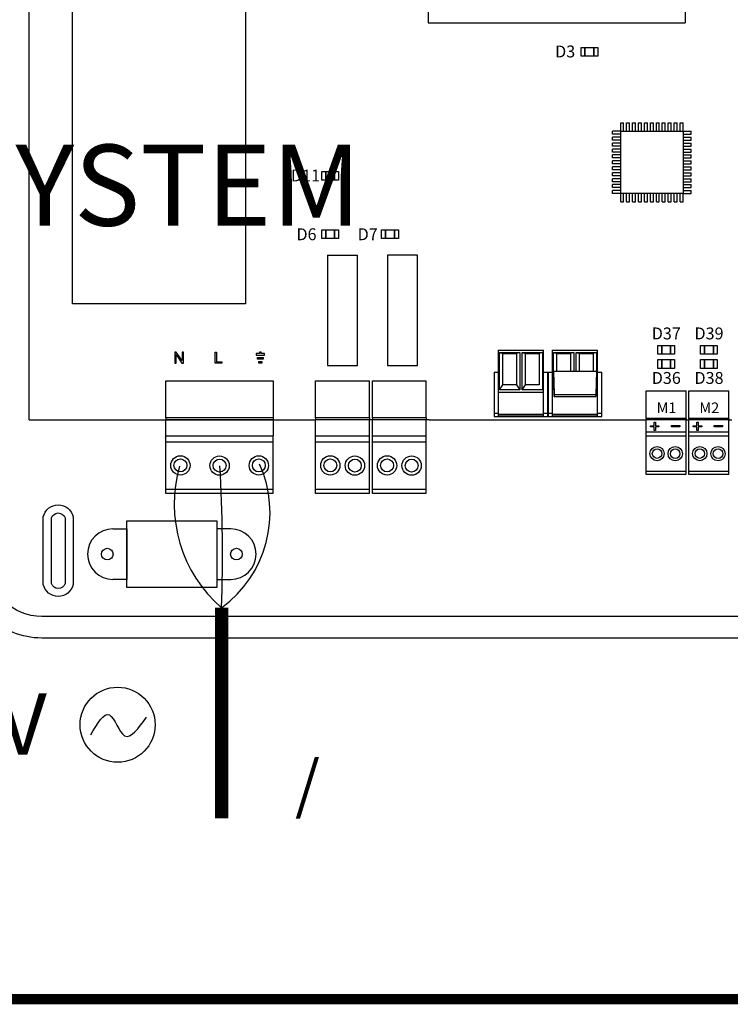
# Model space of a CAD drawing. Units: millimetres. Extents: x 1919 to 609896, y -362 to 7529.
# Drawn here: x 5527 to 6403, y 2638 to 3852 of the extents above; entities that cross this region are included whole.
import ezdxf

# ---------------------------------------------------------------- set-up
doc = ezdxf.new("R2010")
doc.units = ezdxf.units.MM
doc.layers.add('AIRZONE CABLE', color=7, linetype='Continuous')
doc.layers.add('AIRZONE HARDWARE', color=7, linetype='Continuous')
doc.styles.add('jesus TIMES 24', font='times.ttf', dxfattribs={"height": 0.15})
doc.styles.get("Standard").update_dxf_attribs({"font": 'arial.ttf'})

msp = doc.modelspace()

# ---------------------------------------------------------------- linework, layer by layer
for p, q in [((5538.6, 3358.7), (5538.6, 3985.8)), ((6030.6, 3928.5), (6030.6, 3848.3)), ((6347.7, 3928.5), (6347.7, 3848.3)), ((6030.6, 3848.3), (6347.7, 3848.3)), ((6268.1, 3724.6), (6271.7, 3724.6)), ((6268.1, 3714.4), (6268.1, 3724.6)), ((6271.7, 3714.4), (6271.7, 3724.6)), ((6275.4, 3724.6), (6279, 3724.6)), ((6275.4, 3714.4), (6275.4, 3724.6)), ((6279, 3714.4), (6279, 3724.6)), ((6282.7, 3724.6), (6286.4, 3724.6)), ((6282.7, 3714.4), (6282.7, 3724.6)), ((6286.4, 3714.4), (6286.4, 3724.6)), ((6290, 3724.6), (6293.7, 3724.6)), ((6290, 3714.4), (6290, 3724.6)), ((6293.7, 3714.4), (6293.7, 3724.6)), ((6297.3, 3724.6), (6301, 3724.6)), ((6297.3, 3714.4), (6297.3, 3724.6)), ((6301, 3714.4), (6301, 3724.6)), ((6304.6, 3724.6), (6308.3, 3724.6)), ((6304.6, 3714.4), (6304.6, 3724.6)), ((6308.3, 3714.4), (6308.3, 3724.6)), ((6312, 3724.6), (6315.6, 3724.6)), ((6312, 3714.4), (6312, 3724.6)), ((6315.6, 3714.4), (6315.6, 3724.6)), ((6319.3, 3724.6), (6322.9, 3724.6)), ((6319.3, 3714.4), (6319.3, 3724.6)), ((6322.9, 3714.4), (6322.9, 3724.6)), ((6326.6, 3724.6), (6330.3, 3724.6)), ((6326.6, 3714.4), (6326.6, 3724.6)), ((6330.3, 3714.4), (6330.3, 3724.6)), ((6333.9, 3724.6), (6337.6, 3724.6)), ((6333.9, 3714.4), (6333.9, 3724.6)), ((6337.6, 3714.4), (6337.6, 3724.6)), ((6341.2, 3724.6), (6344.9, 3724.6)), ((6341.2, 3714.4), (6341.2, 3724.6)), ((6344.9, 3714.4), (6344.9, 3724.6)), ((6257.9, 3710.8), (6257.9, 3714.4)), ((6268.1, 3714.4), (6257.9, 3714.4)), ((6268.1, 3710.8), (6257.9, 3710.8)), ((6257.9, 3703.5), (6257.9, 3707.1)), ((6268.1, 3707.1), (6257.9, 3707.1)), ((6268.1, 3703.5), (6257.9, 3703.5)), ((6268.1, 3714.4), (6344.9, 3714.4)), ((6268.1, 3637.6), (6268.1, 3714.4)), ((6344.9, 3714.4), (6344.9, 3637.6)), ((6344.9, 3714.4), (6355.1, 3714.4)), ((6344.9, 3710.8), (6355.1, 3710.8)), ((6344.9, 3707.1), (6355.1, 3707.1)), ((6344.9, 3703.5), (6355.1, 3703.5)), ((6355.1, 3710.8), (6355.1, 3714.4)), ((6355.1, 3703.5), (6355.1, 3707.1)), ((6257.9, 3696.1), (6257.9, 3699.8)), ((6268.1, 3699.8), (6257.9, 3699.8)), ((6268.1, 3696.1), (6257.9, 3696.1)), ((6257.9, 3688.8), (6257.9, 3692.5)), ((6268.1, 3692.5), (6257.9, 3692.5)), ((6344.9, 3699.8), (6355.1, 3699.8)), ((6344.9, 3696.1), (6355.1, 3696.1)), ((6344.9, 3692.5), (6355.1, 3692.5)), ((6355.1, 3696.1), (6355.1, 3699.8)), ((6355.1, 3688.8), (6355.1, 3692.5)), ((6268.1, 3688.8), (6257.9, 3688.8)), ((6257.9, 3681.5), (6257.9, 3685.2)), ((6268.1, 3685.2), (6257.9, 3685.2)), ((6268.1, 3681.5), (6257.9, 3681.5)), ((6344.9, 3688.8), (6355.1, 3688.8)), ((6344.9, 3685.2), (6355.1, 3685.2)), ((6344.9, 3681.5), (6355.1, 3681.5)), ((6355.1, 3681.5), (6355.1, 3685.2)), ((6257.9, 3674.2), (6257.9, 3677.9)), ((6268.1, 3677.9), (6257.9, 3677.9)), ((6268.1, 3674.2), (6257.9, 3674.2)), ((6257.9, 3666.9), (6257.9, 3670.5)), ((6268.1, 3670.5), (6257.9, 3670.5)), ((6344.9, 3677.9), (6355.1, 3677.9)), ((6344.9, 3674.2), (6355.1, 3674.2)), ((6344.9, 3670.5), (6355.1, 3670.5)), ((6355.1, 3674.2), (6355.1, 3677.9)), ((6355.1, 3666.9), (6355.1, 3670.5)), ((6268.1, 3666.9), (6257.9, 3666.9)), ((6257.9, 3659.6), (6257.9, 3663.2)), ((6268.1, 3663.2), (6257.9, 3663.2)), ((6268.1, 3659.6), (6257.9, 3659.6)), ((6257.9, 3652.2), (6257.9, 3655.9)), ((6268.1, 3655.9), (6257.9, 3655.9)), ((6344.9, 3666.9), (6355.1, 3666.9)), ((6344.9, 3663.2), (6355.1, 3663.2)), ((6344.9, 3659.6), (6355.1, 3659.6)), ((6344.9, 3655.9), (6355.1, 3655.9)), ((6355.1, 3659.6), (6355.1, 3663.2)), ((6355.1, 3652.2), (6355.1, 3655.9)), ((6268.1, 3652.2), (6257.9, 3652.2)), ((6257.9, 3644.9), (6257.9, 3648.6)), ((6268.1, 3648.6), (6257.9, 3648.6)), ((6268.1, 3644.9), (6257.9, 3644.9)), ((6344.9, 3652.2), (6355.1, 3652.2)), ((6344.9, 3648.6), (6355.1, 3648.6)), ((6344.9, 3644.9), (6355.1, 3644.9)), ((6355.1, 3644.9), (6355.1, 3648.6)), ((6268.1, 3641.3), (6257.9, 3641.3)), ((6257.9, 3637.6), (6257.9, 3641.3)), ((6268.1, 3637.6), (6257.9, 3637.6)), ((6344.9, 3637.6), (6268.1, 3637.6)), ((6268.1, 3627.4), (6268.1, 3637.6)), ((6271.7, 3627.4), (6271.7, 3637.6)), ((6275.4, 3627.4), (6275.4, 3637.6)), ((6279, 3627.4), (6279, 3637.6)), ((6282.7, 3627.4), (6282.7, 3637.6)), ((6286.4, 3627.4), (6286.4, 3637.6)), ((6290, 3627.4), (6290, 3637.6)), ((6293.7, 3627.4), (6293.7, 3637.6)), ((6297.3, 3627.4), (6297.3, 3637.6)), ((6301, 3627.4), (6301, 3637.6)), ((6304.6, 3627.4), (6304.6, 3637.6)), ((6308.3, 3627.4), (6308.3, 3637.6)), ((6312, 3627.4), (6312, 3637.6)), ((6315.6, 3627.4), (6315.6, 3637.6)), ((6319.3, 3627.4), (6319.3, 3637.6)), ((6322.9, 3627.4), (6322.9, 3637.6)), ((6326.6, 3627.4), (6326.6, 3637.6)), ((6330.3, 3627.4), (6330.3, 3637.6)), ((6333.9, 3627.4), (6333.9, 3637.6)), ((6337.6, 3627.4), (6337.6, 3637.6)), ((6341.2, 3627.4), (6341.2, 3637.6)), ((6344.9, 3641.3), (6355.1, 3641.3)), ((6344.9, 3627.4), (6344.9, 3637.6)), ((6344.9, 3637.6), (6355.1, 3637.6)), ((6355.1, 3637.6), (6355.1, 3641.3)), ((6268.1, 3627.4), (6271.7, 3627.4)), ((6275.4, 3627.4), (6279, 3627.4)), ((6282.7, 3627.4), (6286.4, 3627.4)), ((6290, 3627.4), (6293.7, 3627.4)), ((6297.3, 3627.4), (6301, 3627.4)), ((6304.6, 3627.4), (6308.3, 3627.4)), ((6312, 3627.4), (6315.6, 3627.4)), ((6319.3, 3627.4), (6322.9, 3627.4)), ((6326.6, 3627.4), (6330.3, 3627.4)), ((6333.9, 3627.4), (6337.6, 3627.4)), ((6341.2, 3627.4), (6344.9, 3627.4)), ((5906.6, 3561.7), (5943.5, 3561.7)), ((6185.2, 3418.7), (6238, 3418.7)), ((6185.2, 3418.7), (6185.9, 3389.8)), ((6185.9, 3387.3), (6185.2, 3418.7)), ((6238, 3418.7), (6237.3, 3389.8)), ((6238, 3418.7), (6237.3, 3387.3)), ((6139.5, 3401.7), (6122.7, 3401.7)), ((6139.5, 3401.7), (6143.5, 3395.6)), ((6146.5, 3395.6), (6150.5, 3401.7)), ((6167.4, 3401.7), (6150.5, 3401.7)), ((6185.9, 3389.8), (6185.9, 3387.3)), ((6185.9, 3389.8), (6237.3, 3389.8)), ((6237.3, 3389.8), (6237.3, 3387.3)), ((6185.9, 3387.3), (6237.3, 3387.3)), ((5538.6, 3358.7), (5891.8, 3358.7)), ((6031.8, 3358.7), (6299.5, 3358.7)), ((5659, 3151.7), (5659, 3234.1)), ((5659, 3234.1), (5769.9, 3234.1)), ((5769.9, 3234.1), (5769.9, 3151.7)), ((5769.9, 3151.7), (5659, 3151.7))]:
    msp.add_line(p, q)
at = {"ltscale": 25.4}
for p, q in [((5906.6, 3561.7), (5906.6, 3425.4)), ((5943.5, 3425.4), (5943.5, 3561.7)), ((5980.4, 3561.7), (5980.4, 3425.4)), ((6017.3, 3561.7), (5980.4, 3561.7)), ((6017.3, 3425.4), (6017.3, 3561.7)), ((5719.9, 3442), (5718.1, 3442)), ((5718.1, 3442), (5718.1, 3428.6)), ((5719.8, 3428.6), (5719.8, 3439.1)), ((5719.8, 3439.1), (5726.8, 3428.6)), ((5727, 3431.5), (5719.9, 3442)), ((5728.7, 3442), (5727, 3442)), ((5727, 3442), (5727, 3431.5)), ((5728.7, 3428.6), (5728.7, 3442)), ((5767.8, 3428.6), (5767.8, 3442)), ((5767.8, 3442), (5769.6, 3442)), ((5769.6, 3442), (5769.6, 3430.2)), ((5818.3, 3440.2), (5818.3, 3438.4)), ((5822.7, 3440.2), (5818.3, 3440.2)), ((5818.3, 3438.4), (5828.8, 3438.4)), ((5824.4, 3442), (5822.7, 3442)), ((5822.7, 3442), (5822.7, 3440.2)), ((5824.4, 3440.2), (5824.4, 3442)), ((5828.8, 3440.2), (5824.4, 3440.2)), ((5828.8, 3438.4), (5828.8, 3440.2)), ((5718.1, 3428.6), (5719.8, 3428.6)), ((5726.8, 3428.6), (5728.7, 3428.6)), ((5776.2, 3428.6), (5767.8, 3428.6)), ((5769.6, 3430.2), (5776.2, 3430.2)), ((5776.2, 3430.2), (5776.2, 3428.6)), ((5820, 3433.5), (5820, 3435.3)), ((5820, 3435.3), (5827, 3435.3)), ((5827, 3433.5), (5820, 3433.5)), ((5821.8, 3428.6), (5821.8, 3430.5)), ((5821.8, 3430.5), (5825.3, 3430.5)), ((5825.3, 3428.6), (5821.8, 3428.6)), ((5825.3, 3430.5), (5825.3, 3428.6)), ((5827, 3435.3), (5827, 3433.5)), ((5906.6, 3425.4), (5943.5, 3425.4)), ((5980.4, 3425.4), (6017.3, 3425.4)), ((5706.9, 3406.6), (5806.1, 3406.6)), ((5706.9, 3360.9), (5706.9, 3406.6)), ((5806.1, 3406.6), (5839.3, 3406.6)), ((5839.3, 3406.6), (5839.3, 3338.8)), ((5891.8, 3406.6), (5958.3, 3406.6)), ((5891.8, 3360.9), (5891.8, 3406.6)), ((5958.3, 3360.9), (5958.3, 3406.6)), ((5961.8, 3406.6), (6028.3, 3406.6)), ((5961.8, 3360.9), (5961.8, 3406.6)), ((6028.3, 3360.9), (6028.3, 3406.6)), ((6299.5, 3360.3), (6299.5, 3394.2)), ((6299.5, 3394.2), (6348.7, 3394.2)), ((6348.7, 3360.3), (6348.7, 3394.2)), ((6352.2, 3360.3), (6352.2, 3394.2)), ((6352.2, 3394.2), (6401.5, 3394.2)), ((6401.5, 3360.3), (6401.5, 3394.2)), ((5806.1, 3360.9), (5706.9, 3360.9)), ((5706.9, 3360.9), (5706.9, 3358.7)), ((5806.1, 3358.7), (5706.9, 3358.7)), ((5706.9, 3338.8), (5706.9, 3358.7)), ((5839.3, 3360.9), (5806.1, 3360.9)), ((5839.3, 3358.7), (5806.1, 3358.7)), ((5958.3, 3360.9), (5891.8, 3360.9)), ((5891.8, 3360.9), (5891.8, 3358.7)), ((5891.8, 3338.8), (5891.8, 3358.7)), ((5958.3, 3358.7), (5891.8, 3358.7)), ((5958.3, 3360.9), (5958.3, 3358.7)), ((5958.3, 3338.8), (5958.3, 3358.7)), ((5961.8, 3358.7), (5958.3, 3358.7)), ((6028.3, 3360.9), (5961.8, 3360.9)), ((5961.8, 3360.9), (5961.8, 3358.7)), ((5961.8, 3338.8), (5961.8, 3358.7)), ((6028.3, 3358.7), (5961.8, 3358.7)), ((6028.3, 3360.9), (6028.3, 3358.7)), ((6028.3, 3338.8), (6028.3, 3358.7)), ((6031.8, 3358.7), (6028.3, 3358.7)), ((6348.7, 3360.3), (6299.5, 3360.3)), ((6299.5, 3360.3), (6299.5, 3358.7)), ((6348.7, 3358.7), (6299.5, 3358.7)), ((6299.5, 3343.9), (6299.5, 3358.7)), ((6348.7, 3360.3), (6348.7, 3358.7)), ((6348.7, 3343.9), (6348.7, 3358.7)), ((6348.7, 3358.7), (6352.2, 3358.7)), ((6401.5, 3360.3), (6352.2, 3360.3)), ((6352.2, 3360.3), (6352.2, 3358.7)), ((6401.5, 3358.7), (6352.2, 3358.7)), ((6352.2, 3343.9), (6352.2, 3358.7)), ((6401.5, 3360.3), (6401.5, 3358.7)), ((6401.5, 3343.9), (6401.5, 3358.7)), ((6401.5, 3358.7), (6405, 3358.7)), ((6299.4, 3342.8), (6299.5, 3343.9)), ((6299.5, 3343.9), (6348.7, 3343.9)), ((6299.5, 3291.3), (6299.5, 3343.9)), ((6348.7, 3291.5), (6348.7, 3343.9)), ((6352.2, 3343.9), (6401.5, 3343.9)), ((6352.2, 3342.8), (6352.2, 3343.9)), ((6352.2, 3291.3), (6352.2, 3343.9)), ((6401.5, 3291.5), (6401.5, 3343.9)), ((5706.8, 3337.2), (5706.9, 3338.8)), ((5706.9, 3338.8), (5806.1, 3338.8)), ((5706.9, 3267.8), (5706.9, 3338.8)), ((5706.9, 3331.6), (5839.3, 3331.6)), ((5806.1, 3338.8), (5839.3, 3338.8)), ((5839.3, 3268), (5839.3, 3338.8)), ((5891.8, 3338.8), (5958.3, 3338.8)), ((5891.8, 3337.2), (5891.8, 3338.8)), ((5891.8, 3267.8), (5891.8, 3338.8)), ((5891.8, 3331.6), (5958.3, 3331.6)), ((5958.3, 3268), (5958.3, 3338.8)), ((5961.8, 3338.8), (6028.3, 3338.8)), ((5961.8, 3337.2), (5961.8, 3338.8)), ((5961.8, 3267.8), (5961.8, 3338.8)), ((5961.8, 3331.6), (6028.3, 3331.6)), ((6028.3, 3268), (6028.3, 3338.8)), ((6299.5, 3338.6), (6348.7, 3338.6)), ((6352.2, 3338.6), (6401.5, 3338.6)), ((6299.5, 3295.3), (6348.7, 3295.3)), ((6348.7, 3291.3), (6299.5, 3291.3)), ((6348.7, 3291.3), (6299.5, 3291.3)), ((6348.7, 3291.3), (6299.5, 3291.3)), ((6348.7, 3291.3), (6299.5, 3291.3)), ((6352.2, 3295.3), (6401.5, 3295.3)), ((6401.5, 3291.3), (6352.2, 3291.3)), ((6401.5, 3291.3), (6352.2, 3291.3)), ((6401.5, 3291.3), (6352.2, 3291.3)), ((6401.5, 3291.3), (6352.2, 3291.3)), ((5706.9, 3273.1), (5839.3, 3273.1)), ((5740.1, 3267.8), (5706.9, 3267.8)), ((5839.3, 3267.8), (5740.1, 3267.8)), ((5891.8, 3273.1), (5958.3, 3273.1)), ((5958.3, 3267.8), (5891.8, 3267.8)), ((5958.3, 3267.8), (5891.8, 3267.8)), ((5958.3, 3267.8), (5891.8, 3267.8)), ((5958.3, 3267.8), (5891.8, 3267.8)), ((5961.8, 3273.1), (6028.3, 3273.1)), ((6028.3, 3267.8), (5961.8, 3267.8)), ((6028.3, 3267.8), (5961.8, 3267.8)), ((6028.3, 3267.8), (5961.8, 3267.8)), ((6028.3, 3267.8), (5961.8, 3267.8)), ((6028.3, 3267.8), (5961.8, 3267.8))]:
    msp.add_line(p, q, dxfattribs=at)
at = {"linetype": 'Continuous'}
for p, q in [((6117.1, 3444.6), (6172.9, 3444.6)), ((6117.1, 3444.6), (6117.1, 3363.4)), ((6118.6, 3441.7), (6122.7, 3440.2)), ((6118.6, 3395.6), (6118.6, 3441.7)), ((6118.6, 3441.7), (6143.5, 3441.7)), ((6122.7, 3401.7), (6122.7, 3440.2)), ((6122.7, 3440.2), (6139.5, 3440.2)), ((6143.5, 3441.7), (6139.5, 3440.2)), ((6139.5, 3440.2), (6139.5, 3401.7)), ((6143.5, 3441.7), (6143.5, 3395.6)), ((6146.5, 3441.7), (6150.5, 3440.2)), ((6146.5, 3395.6), (6146.5, 3441.7)), ((6146.5, 3441.7), (6171.4, 3441.7)), ((6150.5, 3401.7), (6150.5, 3440.2)), ((6150.5, 3440.2), (6167.4, 3440.2)), ((6171.4, 3441.7), (6167.4, 3440.2)), ((6167.4, 3440.2), (6167.4, 3401.7)), ((6171.4, 3441.7), (6171.4, 3395.6)), ((6172.9, 3363.4), (6172.9, 3444.6)), ((6183.7, 3444.6), (6183.7, 3363.4)), ((6183.7, 3444.6), (6239.5, 3444.6)), ((6185.2, 3441.7), (6210.1, 3441.7)), ((6185.2, 3441.7), (6189.3, 3440.2)), ((6185.2, 3395.6), (6185.2, 3441.7)), ((6189.3, 3418.7), (6189.3, 3440.2)), ((6189.3, 3440.2), (6206.1, 3440.2)), ((6210.1, 3441.7), (6206.1, 3440.2)), ((6206.1, 3440.2), (6206.1, 3418.7)), ((6210.1, 3441.7), (6210.1, 3418.7)), ((6213.1, 3441.7), (6217.1, 3440.2)), ((6213.1, 3418.7), (6213.1, 3441.7)), ((6213.1, 3441.7), (6238, 3441.7)), ((6217.1, 3418.7), (6217.1, 3440.2)), ((6217.1, 3440.2), (6234, 3440.2)), ((6238, 3441.7), (6234, 3440.2)), ((6234, 3440.2), (6234, 3418.7)), ((6238, 3441.7), (6238, 3395.6)), ((6239.5, 3363.4), (6239.5, 3444.6)), ((6112, 3417.5), (6117.1, 3417.5)), ((6112, 3417.5), (6112, 3362.6)), ((6172.9, 3417.5), (6183.7, 3417.5)), ((6178, 3362.6), (6178, 3417.5)), ((6178.6, 3417.5), (6178.6, 3362.6)), ((6239.5, 3417.5), (6244.6, 3417.5)), ((6244.6, 3362.6), (6244.6, 3417.5)), ((6118.6, 3395.6), (6122.7, 3401.7)), ((6117.1, 3392.7), (6172.9, 3392.7)), ((6143.5, 3395.6), (6118.6, 3395.6)), ((6171.4, 3395.6), (6146.5, 3395.6)), ((6185.2, 3395.6), (6185.7, 3396.4)), ((6185.7, 3395.6), (6185.2, 3395.6)), ((6238, 3395.6), (6237.5, 3396.4)), ((6238, 3395.6), (6237.5, 3395.6)), ((6117.1, 3366.3), (6112, 3366.3)), ((6117.1, 3365.7), (6172.9, 3365.7)), ((6178, 3366.3), (6172.9, 3366.3)), ((6183.7, 3366.3), (6178.6, 3366.3)), ((6183.7, 3365.7), (6239.5, 3365.7)), ((6244.6, 3366.3), (6239.5, 3366.3)), ((6112, 3362.6), (6178, 3362.6)), ((6117.1, 3363.4), (6172.9, 3363.4)), ((6178.6, 3362.6), (6244.6, 3362.6)), ((6183.7, 3363.4), (6239.5, 3363.4))]:
    msp.add_line(p, q, dxfattribs=at)
at = {"ltscale": 12.7}
for p, q in [((6309.2, 3351.3), (6309.2, 3355.7)), ((6309.2, 3355.7), (6310.8, 3355.7)), ((6310.8, 3355.7), (6310.8, 3351.3)), ((6330.5, 3350), (6330.5, 3351.5)), ((6330.5, 3351.5), (6340.8, 3351.5)), ((6340.8, 3351.5), (6340.8, 3350)), ((6362, 3351.3), (6362, 3355.7)), ((6362, 3355.7), (6363.6, 3355.7)), ((6363.6, 3355.7), (6363.6, 3351.3)), ((6383.3, 3350), (6383.3, 3351.5)), ((6383.3, 3351.5), (6393.6, 3351.5)), ((6393.6, 3351.5), (6393.6, 3350)), ((6304.8, 3349.8), (6304.8, 3351.3)), ((6304.8, 3351.3), (6309.2, 3351.3)), ((6309.2, 3349.8), (6304.8, 3349.8)), ((6304.8, 3349.8), (6304.8, 3349.8)), ((6309.2, 3349.8), (6304.8, 3349.8)), ((6309.2, 3345.4), (6309.2, 3349.8)), ((6310.8, 3345.4), (6309.2, 3345.4)), ((6309.2, 3345.4), (6309.2, 3345.4)), ((6310.8, 3345.4), (6309.2, 3345.4)), ((6310.8, 3351.3), (6315.2, 3351.3)), ((6315.2, 3349.8), (6310.8, 3349.8)), ((6310.8, 3349.8), (6310.8, 3345.4)), ((6315.2, 3349.8), (6310.8, 3349.8)), ((6310.8, 3345.4), (6310.8, 3345.4)), ((6315.2, 3351.3), (6315.2, 3349.8)), ((6315.2, 3349.8), (6315.2, 3349.8)), ((6340.8, 3350), (6330.5, 3350)), ((6330.5, 3350), (6330.5, 3350)), ((6340.8, 3350), (6330.5, 3350)), ((6340.8, 3350), (6340.8, 3350)), ((6357.6, 3349.8), (6357.6, 3351.3)), ((6357.6, 3351.3), (6362, 3351.3)), ((6362, 3349.8), (6357.6, 3349.8)), ((6357.6, 3349.8), (6357.6, 3349.8)), ((6362, 3349.8), (6357.6, 3349.8)), ((6362, 3345.4), (6362, 3349.8)), ((6363.6, 3345.4), (6362, 3345.4)), ((6362, 3345.4), (6362, 3345.4)), ((6363.6, 3345.4), (6362, 3345.4)), ((6363.6, 3351.3), (6368, 3351.3)), ((6368, 3349.8), (6363.6, 3349.8)), ((6363.6, 3349.8), (6363.6, 3345.4)), ((6368, 3349.8), (6363.6, 3349.8)), ((6363.6, 3345.4), (6363.6, 3345.4)), ((6368, 3351.3), (6368, 3349.8)), ((6368, 3349.8), (6368, 3349.8)), ((6393.6, 3350), (6383.3, 3350)), ((6383.3, 3350), (6383.3, 3350)), ((6393.6, 3350), (6383.3, 3350)), ((6393.6, 3350), (6393.6, 3350))]:
    msp.add_line(p, q, dxfattribs=at)
for points in [[(5461.6, 3181.6), (5461.6, 3672.2), (5461.6, 4162.8, -0.414214), (5553.9, 4255.1), (6796.6, 4255.1, -0.414214), (6888.9, 4162.8), (6888.9, 3672.2), (6888.9, 3181.6, -0.414214), (6796.6, 3089.4), (5553.9, 3089.4, -0.414214)], [(5488.3, 3181.6), (5488.3, 3672.2), (5488.3, 4162.8, -0.414214), (5553.9, 4228.4), (6796.6, 4228.4, -0.414214), (6862.2, 4162.8), (6862.2, 3672.2), (6862.2, 3181.6, -0.414214), (6796.6, 3116.1), (5553.9, 3116.1, -0.414214)], [(5592.7, 3155.6, -0.809417), (5555.8, 3155.6), (5555.8, 3238.8, -0.809417), (5592.7, 3238.8)], [(5582.7, 3156.8, -0.731678), (5565.9, 3156.8), (5565.9, 3237.5, -0.731678), (5582.7, 3237.5)]]:
    msp.add_lwpolyline(points, format="xyb", close=True)
for points in [[(5591.8, 3899.5), (5805.3, 3899.5), (5805.3, 3501.7), (5591.8, 3501.7)], [(6219.1, 3806.9), (6219.1, 3817.9), (6239.7, 3817.9), (6239.7, 3806.9)], [(6223.9, 3806.9), (6223.9, 3817.9), (6223.9, 3817.9), (6223.9, 3806.9)], [(6234.8, 3806.9), (6234.8, 3817.9), (6234.8, 3817.9), (6234.8, 3806.9)], [(5899.4, 3653.9), (5899.4, 3664.9), (5920, 3664.9), (5920, 3653.9)], [(5904.3, 3653.9), (5904.3, 3664.9), (5904.3, 3664.9), (5904.3, 3653.9)], [(5915.2, 3653.9), (5915.2, 3664.9), (5915.2, 3664.9), (5915.2, 3653.9)], [(5899.4, 3582), (5899.4, 3593), (5920, 3593), (5920, 3582)], [(5904.3, 3582), (5904.3, 3593), (5904.3, 3593), (5904.3, 3582)], [(5915.2, 3582), (5915.2, 3593), (5915.2, 3593), (5915.2, 3582)], [(5973.2, 3582), (5973.2, 3593), (5993.8, 3593), (5993.8, 3582)], [(5978.1, 3582), (5978.1, 3593), (5978.1, 3593), (5978.1, 3582)], [(5989, 3582), (5989, 3593), (5989, 3593), (5989, 3582)], [(6313.8, 3439.4), (6313.8, 3450.4), (6334.4, 3450.4), (6334.4, 3439.4)], [(6318.6, 3439.4), (6318.6, 3450.4), (6318.6, 3450.4), (6318.6, 3439.4)], [(6329.5, 3439.4), (6329.5, 3450.4), (6329.5, 3450.4), (6329.5, 3439.4)], [(6366.5, 3439.4), (6366.5, 3450.4), (6387.1, 3450.4), (6387.1, 3439.4)], [(6371.4, 3439.4), (6371.4, 3450.4), (6371.4, 3450.4), (6371.4, 3439.4)], [(6382.3, 3439.4), (6382.3, 3450.4), (6382.3, 3450.4), (6382.3, 3439.4)], [(6313.8, 3422), (6313.8, 3432.9), (6334.4, 3432.9), (6334.4, 3422)], [(6318.6, 3422), (6318.6, 3432.9), (6318.6, 3432.9), (6318.6, 3422)], [(6329.5, 3422), (6329.5, 3432.9), (6329.5, 3432.9), (6329.5, 3422)], [(6366.5, 3422), (6366.5, 3432.9), (6387.1, 3432.9), (6387.1, 3422)], [(6371.4, 3422), (6371.4, 3432.9), (6371.4, 3432.9), (6371.4, 3422)], [(6382.3, 3422), (6382.3, 3432.9), (6382.3, 3432.9), (6382.3, 3422)]]:
    msp.add_lwpolyline(points, close=True)
for points in [[(5641.8, 3224.1), (5659, 3224.1), (5659, 3161.7), (5641.8, 3161.7)], [(5787.1, 3224.1), (5769.9, 3224.1), (5769.9, 3161.7), (5787.1, 3161.7)]]:
    msp.add_lwpolyline(points)
at = {"ltscale": 25.4}
for centre, radius in [((6312.9, 3316.9), 8.82), ((6312.9, 3316.9), 5.88), ((6335.3, 3316.8), 8.82), ((6335.3, 3316.8), 5.88), ((6365.6, 3316.9), 8.82), ((6365.6, 3316.9), 5.88), ((6388.1, 3316.8), 8.82), ((6388.1, 3316.8), 5.88), ((5725, 3302.3), 11.9), ((5725, 3302.3), 7.94), ((5773.3, 3302.1), 11.9), ((5773.3, 3302.1), 7.94), ((5821.7, 3302.3), 11.9), ((5821.7, 3302.3), 7.94), ((5909.9, 3302.3), 11.9), ((5909.9, 3302.3), 7.94), ((5940.2, 3302.1), 11.9), ((5940.2, 3302.1), 7.94), ((5979.9, 3302.3), 11.9), ((5979.9, 3302.3), 7.94), ((6010.2, 3302.1), 11.9), ((6010.2, 3302.1), 7.94)]:
    msp.add_circle(centre, radius, dxfattribs=at)
for centre in [(5634.8, 3192.9), (5794.1, 3192.9)]:
    msp.add_circle(centre, 7.21)
for centre, start, end in [((5641.8, 3192.9), 90, 270), ((5787.1, 3192.9), 270, 90)]:
    msp.add_arc(centre, 31.2, start, end)
at = {"layer": 'AIRZONE CABLE', "color": 6, "linetype": 'ByBlock', "lineweight": -2, "const_width": 12.9}
msp.add_lwpolyline([(7193, 3520.6), (7193, 2644.2), (4085.1, 2644.2), (4085.1, 2884.4)], dxfattribs=at)
at = {"layer": 'AIRZONE CABLE', "color": 7, "linetype": 'ByBlock', "lineweight": -2, "const_width": 16.5}
msp.add_lwpolyline([(5775.8, 2866.9), (5775.8, 3126.8), (5775.8, 3126.8), (5775.8, 3126.8), (5775.8, 3126.8)], dxfattribs=at)
at = {"layer": 'AIRZONE CABLE', "color": 3, "linetype": 'Continuous', "ltscale": 25.4}
msp.add_arc((5690.4, 3244.1), 145.1, 306.0571, 24.392, dxfattribs=at)
at = {"layer": 'AIRZONE CABLE', "color": 5, "lineweight": 30}
msp.add_arc((5886.9, 3254.9), 169.6, 164.0287, 229.0509, dxfattribs=at)
at = {"layer": 'AIRZONE CABLE'}
msp.add_arc((4009, 3192.9), 1768, 357.858, 3.5315, dxfattribs=at)
at = {"layer": 'AIRZONE HARDWARE', "color": 5}
msp.add_circle((5647.6, 2982.5), 46.3, dxfattribs=at)
msp.add_spline([(5614.5, 2970), (5637.4, 2994.7), (5656.2, 2969), (5683.1, 2991.7)], degree=3, dxfattribs=at)

# ---------------------------------------------------------------- texts
at = {"style": 'jesus TIMES 24'}
for s, p in [('M1', (6312.3, 3366.8)), ('M2', (6365.1, 3366.8))]:
    msp.add_text(s, height=13.12, dxfattribs=at).set_placement(p)
at = {"attachment_point": 1}
for s, width, gutter_width, heights, insert, char_height in [('{\\fArial|b0|i0|c0|p34;D3}', 38.511, 91.5, [0], (6187.1, 3820.1), 14.638), ('\\pi7.84421;SYSTEM 2', 692.974, 110.6, [169.7], (4655.8, 3697.9, -434.1), 100), ('{\\fArial|b0|i0|c0|p34;D11}', 38.511, 91.5, [0], (5861.4, 3667.2), 14.638), ('{\\fArial|b0|i0|c0|p34;D6}', 38.511, 91.5, [0], (5868.1, 3594.7), 14.638), ('{\\fArial|b0|i0|c0|p34;D7}', 38.511, 91.5, [0], (5943.6, 3594.7), 14.638), ('{\\fArial|b0|i0|c0|p34;D37}', 38.511, 91.5, [0], (6306.3, 3472.4), 14.638), ('{\\fArial|b0|i0|c0|p34;D39}', 38.511, 91.5, [0], (6359, 3472.4), 14.638), ('{\\fArial|b0|i0|c0|p34;D36}', 38.511, 91.5, [0], (6306.3, 3417.5), 14.638), ('{\\fArial|b0|i0|c0|p34;D38}', 38.511, 91.5, [0], (6359, 3417.5), 14.638), ('\\pi45.11336;AZCE6FLEXA3 /\\P\\pi71.53208;AZCE6IBPRO6', 692.974, 110.6, [169.7], (5866.4, 3034, -434.1), 57.505)]:
    msp.add_mtext_dynamic_manual_height_columns(s, width=width, gutter_width=gutter_width, heights=heights, dxfattribs=dict(at, insert=insert, char_height=char_height))
at = {"layer": 'AIRZONE HARDWARE', "color": 5, "insert": (5305, 2983.4), "char_height": 75.931, "width": 429.397, "attachment_point": 4}
msp.add_mtext('{\\fCalibri|b0|i0|c0|p34;230 V}', dxfattribs=at)

doc.saveas('drawing.dxf')
